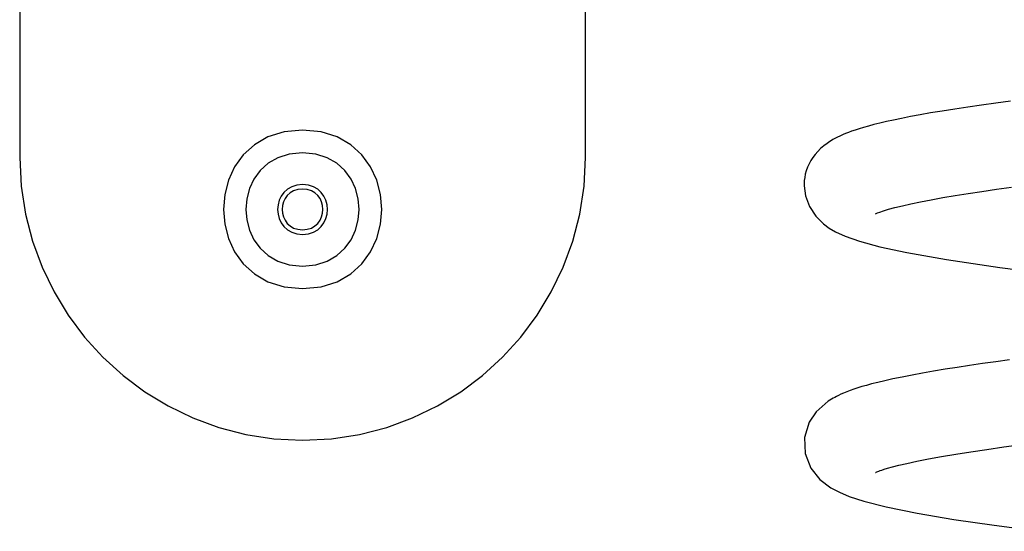
# Model space of a CAD drawing. Extents: x -16 to 16, y -3.6 to 3.6.
# Drawn here: x -2.6 to -0.4, y -2.1 to -0.9 of the extents above; entities that cross this region are included whole.
import ezdxf

# ---------------------------------------------------------------- set-up
doc = ezdxf.new("R2010")
doc.units = 0
doc.layers.get('0').update_dxf_attribs({"linetype": 'CONTINUOUS'})

msp = doc.modelspace()

# ---------------------------------------------------------------- linework, layer by layer
at = {"color": 0}
for points in [[(-2.6234, 0.2034), (-2.6232, -1.2508)], [(-1.3739, -1.2507), (-1.3739, 0.2034)], [(-0.4355, -1.1264), (-0.4678, -1.1308), (-0.4991, -1.1352), (-0.5293, -1.1396), (-0.5583, -1.144), (-0.586, -1.1484), (-0.6116, -1.1527), (-0.635, -1.1569), (-0.6563, -1.1608), (-0.6758, -1.1646), (-0.6934, -1.1683), (-0.7094, -1.1718), (-0.7239, -1.1752), (-0.737, -1.1784), (-0.7489, -1.1816), (-0.7598, -1.1846), (-0.7696, -1.1876), (-0.7783, -1.1904), (-0.7862, -1.1931), (-0.7933, -1.1957), (-0.7996, -1.1982), (-0.8051, -1.2005), (-0.811, -1.2031), (-0.8186, -1.2068), (-0.8273, -1.2114), (-0.8306, -1.2133), (-0.8342, -1.2156), (-0.8405, -1.2198), (-0.8478, -1.2253), (-0.8547, -1.2313), (-0.861, -1.2375), (-0.8667, -1.244), (-0.8718, -1.2508), (-0.8763, -1.2579), (-0.8802, -1.2651), (-0.8835, -1.2725), (-0.8863, -1.2801), (-0.8884, -1.2878), (-0.8898, -1.2952), (-0.8906, -1.3015), (-0.891, -1.3067), (-0.8911, -1.3133), (-0.8882, -1.3355), (-0.8794, -1.3594), (-0.8654, -1.3806), (-0.848, -1.3976), (-0.8357, -1.4066), (-0.8216, -1.4148), (-0.8007, -1.4244), (-0.7685, -1.4358), (-0.7235, -1.448), (-0.6641, -1.4607), (-0.5767, -1.4761), (-0.4591, -1.4935), (-0.3255, -1.5109)], [(-1.9989, -1.1909), (-1.9989, -1.1909), (-2.0397, -1.1946), (-2.0752, -1.2057), (-2.1052, -1.2229), (-2.1299, -1.2454), (-2.1488, -1.2718), (-2.1626, -1.3013), (-2.1707, -1.3328), (-2.1736, -1.3656), (-2.1707, -1.3981), (-2.1626, -1.4297), (-2.1488, -1.4592), (-2.1299, -1.4858), (-2.1052, -1.5081), (-2.0752, -1.5254), (-2.0397, -1.5365), (-1.9989, -1.5405), (-1.9989, -1.5405), (-1.9578, -1.5365), (-1.9223, -1.5254), (-1.8922, -1.5081), (-1.8676, -1.4858), (-1.8484, -1.4592), (-1.8348, -1.4297), (-1.8267, -1.3981), (-1.824, -1.3656), (-1.8267, -1.3328), (-1.8348, -1.3013), (-1.8484, -1.2718), (-1.8676, -1.2454), (-1.8922, -1.2229), (-1.9223, -1.2057), (-1.9578, -1.1946), (-1.9989, -1.1909), (-1.9989, -1.1909), (-1.9989, -1.1909), (-1.9989, -1.1909), (-1.9989, -1.1909), (-1.9989, -1.1909), (-1.9989, -1.1909), (-1.9989, -1.1909), (-1.9989, -1.1909), (-1.9989, -1.1909), (-1.9989, -1.1909), (-1.9989, -1.1909), (-1.9989, -1.1909), (-1.9989, -1.1909), (-1.9989, -1.1909), (-1.9989, -1.1909), (-1.9989, -1.1909), (-1.9989, -1.1909)], [(-2.6231, -1.2507), (-2.6231, -1.2507), (-2.6198, -1.3143), (-2.6103, -1.3762), (-2.5948, -1.4359), (-2.5738, -1.4933), (-2.5473, -1.5478), (-2.516, -1.5993), (-2.48, -1.6474), (-2.4397, -1.6919), (-2.3952, -1.7321), (-2.3471, -1.7681), (-2.2956, -1.7994), (-2.2411, -1.8259), (-2.1837, -1.8469), (-2.124, -1.8624), (-2.0621, -1.8719), (-1.9985, -1.8752), (-1.9985, -1.8752), (-1.9347, -1.8719), (-1.8728, -1.8624), (-1.8129, -1.8469), (-1.7557, -1.8259), (-1.701, -1.7994), (-1.6495, -1.7681), (-1.6014, -1.7321), (-1.5572, -1.6919), (-1.5167, -1.6474), (-1.4808, -1.5993), (-1.4494, -1.5478), (-1.4231, -1.4933), (-1.402, -1.4359), (-1.3866, -1.3762), (-1.3771, -1.3143), (-1.374, -1.2507), (-1.374, -1.2507), (-1.374, -1.2507), (-1.374, -1.2507), (-1.374, -1.2507), (-1.374, -1.2507), (-1.374, -1.2507), (-1.374, -1.2507), (-1.374, -1.2507), (-1.374, -1.2507), (-1.374, -1.2507), (-1.374, -1.2507), (-1.374, -1.2507), (-1.374, -1.2507), (-1.374, -1.2507), (-1.374, -1.2507), (-1.374, -1.2507), (-1.374, -1.2507)], [(-2.6231, -1.2507), (-2.6231, -1.2507), (-2.6198, -1.3143), (-2.6103, -1.3762), (-2.5948, -1.4359), (-2.5738, -1.4933), (-2.5473, -1.5478), (-2.516, -1.5993), (-2.48, -1.6474), (-2.4397, -1.6919), (-2.3952, -1.7321), (-2.3471, -1.7681), (-2.2956, -1.7994), (-2.2411, -1.8259), (-2.1837, -1.8469), (-2.124, -1.8624), (-2.0621, -1.8719), (-1.9985, -1.8752), (-1.9985, -1.8752), (-1.9347, -1.8719), (-1.8728, -1.8624), (-1.8129, -1.8469), (-1.7557, -1.8259), (-1.701, -1.7994), (-1.6495, -1.7681), (-1.6014, -1.7321), (-1.5572, -1.6919), (-1.5167, -1.6474), (-1.4808, -1.5993), (-1.4494, -1.5478), (-1.4231, -1.4933), (-1.402, -1.4359), (-1.3866, -1.3762), (-1.3771, -1.3143), (-1.374, -1.2507), (-1.374, -1.2507), (-1.374, -1.2507), (-1.374, -1.2507), (-1.374, -1.2507), (-1.374, -1.2507), (-1.374, -1.2507), (-1.374, -1.2507), (-1.374, -1.2507), (-1.374, -1.2507), (-1.374, -1.2507), (-1.374, -1.2507), (-1.374, -1.2507), (-1.374, -1.2507), (-1.374, -1.2507), (-1.374, -1.2507), (-1.374, -1.2507), (-1.374, -1.2507)], [(-1.9989, -1.2408), (-1.9989, -1.2408), (-2.0281, -1.2435), (-2.0535, -1.2515), (-2.0749, -1.2637), (-2.0925, -1.2798), (-2.1061, -1.2986), (-2.1159, -1.3197), (-2.1217, -1.3423), (-2.1237, -1.3656), (-2.1217, -1.3888), (-2.1159, -1.4114), (-2.1061, -1.4324), (-2.0925, -1.4514), (-2.0749, -1.4673), (-2.0535, -1.4797), (-2.0281, -1.4876), (-1.9989, -1.4905), (-1.9989, -1.4905), (-1.9695, -1.4876), (-1.9442, -1.4797), (-1.9227, -1.4673), (-1.9052, -1.4514), (-1.8915, -1.4324), (-1.8818, -1.4114), (-1.8759, -1.3888), (-1.874, -1.3656), (-1.8759, -1.3423), (-1.8818, -1.3197), (-1.8915, -1.2986), (-1.9052, -1.2798), (-1.9227, -1.2637), (-1.9442, -1.2515), (-1.9695, -1.2435), (-1.9989, -1.2409), (-1.9989, -1.2409), (-1.9989, -1.2408), (-1.9989, -1.2408), (-1.9989, -1.2408), (-1.9989, -1.2408), (-1.9989, -1.2408), (-1.9989, -1.2408), (-1.9989, -1.2408), (-1.9989, -1.2408), (-1.9989, -1.2408), (-1.9989, -1.2408), (-1.9989, -1.2408), (-1.9989, -1.2408), (-1.9989, -1.2408), (-1.9989, -1.2408), (-1.9989, -1.2408), (-1.9989, -1.2408)], [(-1.9989, -1.3108), (-1.9989, -1.3108), (-2.0116, -1.3119), (-2.0227, -1.3154), (-2.0321, -1.3208), (-2.0399, -1.3279), (-2.0459, -1.3361), (-2.0502, -1.3454), (-2.0528, -1.3552), (-2.0537, -1.3656), (-2.0528, -1.3757), (-2.0502, -1.3856), (-2.0459, -1.3949), (-2.0399, -1.4033), (-2.0321, -1.4103), (-2.0227, -1.4158), (-2.0116, -1.4193), (-1.9989, -1.4206), (-1.9989, -1.4206), (-1.9859, -1.4193), (-1.9748, -1.4158), (-1.9652, -1.4103), (-1.9576, -1.4033), (-1.9515, -1.3949), (-1.9473, -1.3856), (-1.9447, -1.3757), (-1.944, -1.3656), (-1.9447, -1.3552), (-1.9473, -1.3454), (-1.9515, -1.3361), (-1.9576, -1.3279), (-1.9652, -1.3208), (-1.9748, -1.3154), (-1.9859, -1.3119), (-1.9989, -1.3108), (-1.9989, -1.3108), (-1.9989, -1.3108), (-1.9989, -1.3108), (-1.9989, -1.3108), (-1.9989, -1.3108), (-1.9989, -1.3108), (-1.9989, -1.3108), (-1.9989, -1.3108), (-1.9989, -1.3108), (-1.9989, -1.3108), (-1.9989, -1.3108), (-1.9989, -1.3108), (-1.9989, -1.3108), (-1.9989, -1.3108), (-1.9989, -1.3108), (-1.9989, -1.3108), (-1.9989, -1.3108)], [(-1.9989, -1.3207), (-1.9989, -1.3207), (-2.0092, -1.3216), (-2.0184, -1.3245), (-2.026, -1.3289), (-2.0324, -1.3347), (-2.0372, -1.3414), (-2.0408, -1.349), (-2.0429, -1.3571), (-2.0437, -1.3656), (-2.0429, -1.3739), (-2.0408, -1.382), (-2.0372, -1.3895), (-2.0324, -1.3964), (-2.026, -1.4021), (-2.0184, -1.4066), (-2.0092, -1.4095), (-1.9989, -1.4106), (-1.9989, -1.4106), (-1.9883, -1.4095), (-1.9791, -1.4066), (-1.9713, -1.4021), (-1.9651, -1.3964), (-1.9601, -1.3895), (-1.9566, -1.382), (-1.9545, -1.3739), (-1.9539, -1.3656), (-1.9545, -1.3571), (-1.9566, -1.349), (-1.9601, -1.3414), (-1.9651, -1.3347), (-1.9713, -1.3289), (-1.9791, -1.3245), (-1.9883, -1.3216), (-1.9989, -1.3208), (-1.9989, -1.3208), (-1.9989, -1.3207), (-1.9989, -1.3207), (-1.9989, -1.3207), (-1.9989, -1.3207), (-1.9989, -1.3207), (-1.9989, -1.3207), (-1.9989, -1.3207), (-1.9989, -1.3207), (-1.9989, -1.3207), (-1.9989, -1.3207), (-1.9989, -1.3207), (-1.9989, -1.3207), (-1.9989, -1.3207), (-1.9989, -1.3207), (-1.9989, -1.3207), (-1.9989, -1.3207)], [(-0.7332, -1.3752), (-0.7322, -1.3747), (-0.7293, -1.3734), (-0.724, -1.3714), (-0.716, -1.3686), (-0.7049, -1.3652), (-0.6906, -1.3613), (-0.674, -1.3573), (-0.6552, -1.3531), (-0.634, -1.3487), (-0.6106, -1.3442), (-0.585, -1.3396), (-0.5577, -1.335), (-0.5288, -1.3304), (-0.4983, -1.3258), (-0.4665, -1.3211), (-0.4333, -1.3165)], [(-0.4372, -1.6977), (-0.4675, -1.7018), (-0.497, -1.706), (-0.5256, -1.7101), (-0.5532, -1.7143), (-0.5798, -1.7185), (-0.6053, -1.7227), (-0.6297, -1.727), (-0.6528, -1.7312), (-0.6748, -1.7355), (-0.695, -1.7397), (-0.7129, -1.7437), (-0.7285, -1.7474), (-0.742, -1.7508), (-0.7536, -1.7539), (-0.7634, -1.7568), (-0.7724, -1.7595), (-0.7813, -1.7625), (-0.7896, -1.7655), (-0.7971, -1.7683), (-0.8038, -1.771), (-0.8098, -1.7736), (-0.815, -1.776), (-0.8195, -1.7783), (-0.8235, -1.7804), (-0.8269, -1.7822), (-0.838, -1.7891), (-0.8644, -1.8123), (-0.8798, -1.8352), (-0.8902, -1.8687), (-0.8888, -1.9045), (-0.8761, -1.9365), (-0.8562, -1.9614), (-0.8322, -1.9799), (-0.8131, -1.99), (-0.7914, -1.9991), (-0.7594, -2.0096), (-0.7099, -2.0222), (-0.6412, -2.0361), (-0.5606, -2.0497), (-0.471, -2.0629), (-0.3716, -2.0761)], [(-0.7334, -1.9465), (-0.7329, -1.9461), (-0.7319, -1.9456), (-0.7304, -1.945), (-0.7285, -1.9441), (-0.726, -1.9432), (-0.7229, -1.942), (-0.7196, -1.9409), (-0.7146, -1.9393), (-0.707, -1.9369), (-0.6962, -1.9339), (-0.6821, -1.9303), (-0.6643, -1.9262), (-0.6424, -1.9215), (-0.6162, -1.9163), (-0.5875, -1.9111), (-0.5563, -1.9059), (-0.523, -1.9006), (-0.4876, -1.8953), (-0.4501, -1.8899), (-0.4109, -1.8845)]]:
    msp.add_lwpolyline(points, dxfattribs=at)

doc.saveas('drawing.dxf')
